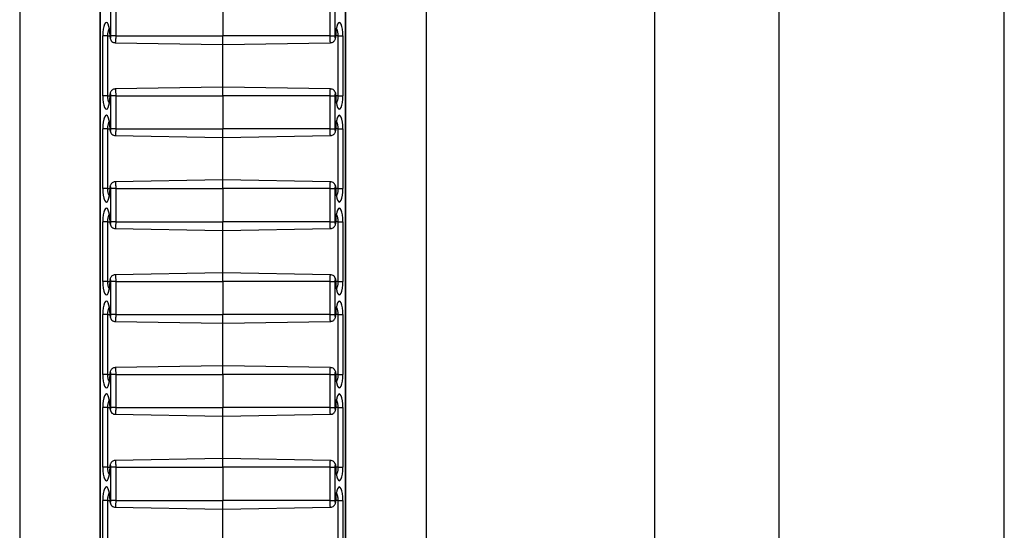
# Model space of a CAD drawing. Units: inches. Extents: x 0.5 to 8.5, y 0.5 to 10.5.
# Drawn here: x 2.5 to 2.7, y 9.1 to 9.2 of the extents above; entities that cross this region are included whole.
import ezdxf

# ---------------------------------------------------------------- set-up
doc = ezdxf.new("R2010")
doc.units = ezdxf.units.IN
doc.header["$MEASUREMENT"] = 0

msp = doc.modelspace()

# ---------------------------------------------------------------- linework, layer by layer
at = {"color": 7, "linetype": 'Continuous', "lineweight": 25}
for p, q in [((2.5256, 9.44441), (2.5256, 8.24441)), ((2.58685, 9.44441), (2.58685, 8.24441)), ((2.62133, 8.24441), (2.62133, 9.44441)), ((2.64008, 8.24441), (2.64008, 9.44441)), ((2.67401, 8.24441), (2.67401, 9.44441)), ((2.5377, 9.38899), (2.5377, 8.29983)), ((2.53772, 9.38893), (2.53772, 8.29988)), ((2.57473, 8.29988), (2.57473, 9.38893)), ((2.57475, 8.29983), (2.57475, 9.38899)), ((2.53936, 9.21291), (2.53936, 9.21791)), ((2.54007, 9.21791), (2.54007, 9.21291)), ((2.55622, 9.21791), (2.55622, 9.21291)), ((2.57238, 9.21291), (2.57238, 9.21791)), ((2.57309, 9.21791), (2.57309, 9.21291)), ((2.53812, 9.20391), (2.53812, 9.21291)), ((2.53883, 9.21291), (2.53812, 9.21291)), ((2.53883, 9.21291), (2.53883, 9.20391)), ((2.54007, 9.21291), (2.53936, 9.21291)), ((2.54, 9.21189), (2.55622, 9.21161)), ((2.54007, 9.21291), (2.55622, 9.21291)), ((2.57238, 9.21291), (2.55622, 9.21291)), ((2.55622, 9.21161), (2.55622, 9.21291)), ((2.55622, 9.21161), (2.57245, 9.21189)), ((2.57238, 9.21291), (2.57309, 9.21291)), ((2.57362, 9.21291), (2.57433, 9.21291)), ((2.57362, 9.20391), (2.57362, 9.21291)), ((2.57433, 9.21291), (2.57433, 9.20391)), ((2.55622, 9.20521), (2.55622, 9.21161)), ((2.55622, 9.20521), (2.54, 9.20492)), ((2.57245, 9.20492), (2.55622, 9.20521)), ((2.55622, 9.20391), (2.55622, 9.20521)), ((2.53883, 9.20391), (2.53812, 9.20391)), ((2.54007, 9.20391), (2.53936, 9.20391)), ((2.53936, 9.19891), (2.53936, 9.20391)), ((2.54007, 9.20391), (2.55622, 9.20391)), ((2.54007, 9.20391), (2.54007, 9.19891)), ((2.57238, 9.20391), (2.55622, 9.20391)), ((2.55622, 9.20391), (2.55622, 9.19891)), ((2.57238, 9.19891), (2.57238, 9.20391)), ((2.57238, 9.20391), (2.57309, 9.20391)), ((2.57309, 9.20391), (2.57309, 9.19891)), ((2.57362, 9.20391), (2.57433, 9.20391)), ((2.53812, 9.18991), (2.53812, 9.19891)), ((2.53883, 9.19891), (2.53812, 9.19891)), ((2.53883, 9.19891), (2.53883, 9.18991)), ((2.54007, 9.19891), (2.53936, 9.19891)), ((2.54007, 9.19891), (2.55622, 9.19891)), ((2.57238, 9.19891), (2.55622, 9.19891)), ((2.55622, 9.19761), (2.55622, 9.19891)), ((2.57238, 9.19891), (2.57309, 9.19891)), ((2.57362, 9.19891), (2.57433, 9.19891)), ((2.57362, 9.18991), (2.57362, 9.19891)), ((2.57433, 9.19891), (2.57433, 9.18991)), ((2.54, 9.19789), (2.55622, 9.19761)), ((2.55622, 9.19761), (2.57245, 9.19789)), ((2.55622, 9.19121), (2.55622, 9.19761)), ((2.55622, 9.19121), (2.54, 9.19092)), ((2.57245, 9.19092), (2.55622, 9.19121)), ((2.55622, 9.18991), (2.55622, 9.19121)), ((2.53883, 9.18991), (2.53812, 9.18991)), ((2.54007, 9.18991), (2.53936, 9.18991)), ((2.53936, 9.18491), (2.53936, 9.18991)), ((2.54007, 9.18991), (2.54007, 9.18491)), ((2.54007, 9.18991), (2.55622, 9.18991)), ((2.55622, 9.18991), (2.55622, 9.18491)), ((2.57238, 9.18991), (2.55622, 9.18991)), ((2.57238, 9.18491), (2.57238, 9.18991)), ((2.57238, 9.18991), (2.57309, 9.18991)), ((2.57309, 9.18991), (2.57309, 9.18491)), ((2.57362, 9.18991), (2.57433, 9.18991)), ((2.53812, 9.17591), (2.53812, 9.18491)), ((2.53883, 9.18491), (2.53812, 9.18491)), ((2.53883, 9.18491), (2.53883, 9.17591)), ((2.54007, 9.18491), (2.53936, 9.18491)), ((2.54, 9.18389), (2.55622, 9.18361)), ((2.54007, 9.18491), (2.55622, 9.18491)), ((2.57238, 9.18491), (2.55622, 9.18491)), ((2.55622, 9.18361), (2.55622, 9.18491)), ((2.55622, 9.18361), (2.57245, 9.18389)), ((2.57238, 9.18491), (2.57309, 9.18491)), ((2.57362, 9.18491), (2.57433, 9.18491)), ((2.57362, 9.17591), (2.57362, 9.18491)), ((2.57433, 9.18491), (2.57433, 9.17591)), ((2.55622, 9.17721), (2.55622, 9.18361)), ((2.55622, 9.17721), (2.54, 9.17692)), ((2.57245, 9.17692), (2.55622, 9.17721)), ((2.55622, 9.17591), (2.55622, 9.17721)), ((2.53883, 9.17591), (2.53812, 9.17591)), ((2.54007, 9.17591), (2.53936, 9.17591)), ((2.53936, 9.17091), (2.53936, 9.17591)), ((2.54007, 9.17591), (2.55622, 9.17591)), ((2.54007, 9.17591), (2.54007, 9.17091)), ((2.57238, 9.17591), (2.55622, 9.17591)), ((2.55622, 9.17591), (2.55622, 9.17091)), ((2.57238, 9.17091), (2.57238, 9.17591)), ((2.57238, 9.17591), (2.57309, 9.17591)), ((2.57309, 9.17591), (2.57309, 9.17091)), ((2.57362, 9.17591), (2.57433, 9.17591)), ((2.53812, 9.16191), (2.53812, 9.17091)), ((2.53883, 9.17091), (2.53812, 9.17091)), ((2.53883, 9.17091), (2.53883, 9.16191)), ((2.54007, 9.17091), (2.53936, 9.17091)), ((2.54007, 9.17091), (2.55622, 9.17091)), ((2.57238, 9.17091), (2.55622, 9.17091)), ((2.55622, 9.16961), (2.55622, 9.17091)), ((2.57238, 9.17091), (2.57309, 9.17091)), ((2.57362, 9.17091), (2.57433, 9.17091)), ((2.57362, 9.16191), (2.57362, 9.17091)), ((2.57433, 9.17091), (2.57433, 9.16191)), ((2.54, 9.16989), (2.55622, 9.16961)), ((2.55622, 9.16961), (2.57245, 9.16989)), ((2.55622, 9.16321), (2.55622, 9.16961)), ((2.55622, 9.16321), (2.54, 9.16292)), ((2.57245, 9.16292), (2.55622, 9.16321)), ((2.55622, 9.16191), (2.55622, 9.16321)), ((2.53883, 9.16191), (2.53812, 9.16191)), ((2.54007, 9.16191), (2.53936, 9.16191)), ((2.53936, 9.15691), (2.53936, 9.16191)), ((2.54007, 9.16191), (2.55622, 9.16191)), ((2.54007, 9.16191), (2.54007, 9.15691)), ((2.57238, 9.16191), (2.55622, 9.16191)), ((2.55622, 9.16191), (2.55622, 9.15691)), ((2.57238, 9.15691), (2.57238, 9.16191)), ((2.57238, 9.16191), (2.57309, 9.16191)), ((2.57309, 9.16191), (2.57309, 9.15691)), ((2.57362, 9.16191), (2.57433, 9.16191)), ((2.53812, 9.14791), (2.53812, 9.15691)), ((2.53883, 9.15691), (2.53812, 9.15691)), ((2.53883, 9.15691), (2.53883, 9.14791)), ((2.54007, 9.15691), (2.53936, 9.15691)), ((2.54, 9.15589), (2.55622, 9.15561)), ((2.54007, 9.15691), (2.55622, 9.15691)), ((2.57238, 9.15691), (2.55622, 9.15691)), ((2.55622, 9.15561), (2.55622, 9.15691)), ((2.55622, 9.15561), (2.57245, 9.15589)), ((2.55622, 9.14921), (2.55622, 9.15561)), ((2.57238, 9.15691), (2.57309, 9.15691)), ((2.57362, 9.15691), (2.57433, 9.15691)), ((2.57362, 9.14791), (2.57362, 9.15691)), ((2.57433, 9.15691), (2.57433, 9.14791)), ((2.55622, 9.14921), (2.54, 9.14892)), ((2.57245, 9.14892), (2.55622, 9.14921)), ((2.55622, 9.14791), (2.55622, 9.14921)), ((2.53883, 9.14791), (2.53812, 9.14791)), ((2.54007, 9.14791), (2.53936, 9.14791)), ((2.53936, 9.14291), (2.53936, 9.14791)), ((2.54007, 9.14791), (2.55622, 9.14791)), ((2.54007, 9.14791), (2.54007, 9.14291)), ((2.57238, 9.14791), (2.55622, 9.14791)), ((2.55622, 9.14791), (2.55622, 9.14291)), ((2.57238, 9.14291), (2.57238, 9.14791)), ((2.57238, 9.14791), (2.57309, 9.14791)), ((2.57309, 9.14791), (2.57309, 9.14291)), ((2.57362, 9.14791), (2.57433, 9.14791)), ((2.53812, 9.13391), (2.53812, 9.14291)), ((2.53883, 9.14291), (2.53812, 9.14291)), ((2.53883, 9.14291), (2.53883, 9.13391)), ((2.54007, 9.14291), (2.53936, 9.14291)), ((2.54007, 9.14291), (2.55622, 9.14291)), ((2.57238, 9.14291), (2.55622, 9.14291)), ((2.55622, 9.14161), (2.55622, 9.14291)), ((2.57238, 9.14291), (2.57309, 9.14291)), ((2.57362, 9.14291), (2.57433, 9.14291)), ((2.57362, 9.13391), (2.57362, 9.14291)), ((2.57433, 9.14291), (2.57433, 9.13391)), ((2.54, 9.14189), (2.55622, 9.14161)), ((2.55622, 9.14161), (2.57245, 9.14189)), ((2.55622, 9.13521), (2.55622, 9.14161))]:
    msp.add_line(p, q, dxfattribs=at)
at = {"color": 8, "linetype": 'Continuous', "lineweight": 25}
for p, q in [((2.53883, 9.21291), (2.53919, 9.21291)), ((2.53919, 9.21291), (2.53922, 9.21291)), ((2.57326, 9.21291), (2.57323, 9.21291)), ((2.57362, 9.21291), (2.57326, 9.21291)), ((2.53883, 9.20391), (2.53919, 9.20391)), ((2.53919, 9.20391), (2.53922, 9.20391)), ((2.57326, 9.20391), (2.57323, 9.20391)), ((2.57362, 9.20391), (2.57326, 9.20391)), ((2.53883, 9.19891), (2.53919, 9.19891)), ((2.53919, 9.19891), (2.53922, 9.19891)), ((2.57326, 9.19891), (2.57323, 9.19891)), ((2.57362, 9.19891), (2.57326, 9.19891)), ((2.53883, 9.18991), (2.53919, 9.18991)), ((2.53919, 9.18991), (2.53922, 9.18991)), ((2.57326, 9.18991), (2.57323, 9.18991)), ((2.57362, 9.18991), (2.57326, 9.18991)), ((2.53883, 9.18491), (2.53919, 9.18491)), ((2.53919, 9.18491), (2.53922, 9.18491)), ((2.57326, 9.18491), (2.57323, 9.18491)), ((2.57362, 9.18491), (2.57326, 9.18491)), ((2.53883, 9.17591), (2.53919, 9.17591)), ((2.53919, 9.17591), (2.53922, 9.17591)), ((2.57326, 9.17591), (2.57323, 9.17591)), ((2.57362, 9.17591), (2.57326, 9.17591)), ((2.53883, 9.17091), (2.53919, 9.17091)), ((2.53919, 9.17091), (2.53922, 9.17091)), ((2.57326, 9.17091), (2.57323, 9.17091)), ((2.57362, 9.17091), (2.57326, 9.17091)), ((2.53883, 9.16191), (2.53919, 9.16191)), ((2.53919, 9.16191), (2.53922, 9.16191)), ((2.57326, 9.16191), (2.57323, 9.16191)), ((2.57362, 9.16191), (2.57326, 9.16191)), ((2.53883, 9.15691), (2.53919, 9.15691)), ((2.53919, 9.15691), (2.53922, 9.15691)), ((2.57326, 9.15691), (2.57323, 9.15691)), ((2.57362, 9.15691), (2.57326, 9.15691)), ((2.53883, 9.14791), (2.53919, 9.14791)), ((2.53919, 9.14791), (2.53922, 9.14791)), ((2.57326, 9.14791), (2.57323, 9.14791)), ((2.57362, 9.14791), (2.57326, 9.14791)), ((2.53883, 9.14291), (2.53919, 9.14291)), ((2.53919, 9.14291), (2.53922, 9.14291)), ((2.57326, 9.14291), (2.57323, 9.14291)), ((2.57362, 9.14291), (2.57326, 9.14291))]:
    msp.add_line(p, q, dxfattribs=at)
at = {"color": 7, "linetype": 'Continuous', "lineweight": 25}
for centre, major_axis, start_param, end_param in [((2.53867, 9.21291), (0, 0.00204), 4.712389, 7.853982), ((2.57378, 9.21291), (0, 0.00204), 4.712389, 7.853982), ((2.53929, 9.21291), (0, 0.000267), 1.570796, 4.712389), ((2.57316, 9.21291), (0, 0.000267), 1.570796, 4.712389), ((2.53867, 9.20391), (0, 0.00204), 1.570796, 4.712389), ((2.53929, 9.20391), (0, 0.000267), 4.712389, 7.853982), ((2.57316, 9.20391), (0, 0.000267), 4.712389, 7.853982), ((2.57378, 9.20391), (0, 0.00204), 1.570796, 4.712389), ((2.53867, 9.19891), (0, 0.00204), 4.712389, 7.853982), ((2.57378, 9.19891), (0, 0.00204), 4.712389, 7.853982), ((2.53929, 9.19891), (0, 0.000267), 1.570796, 4.712389), ((2.57316, 9.19891), (0, 0.000267), 1.570796, 4.712389), ((2.53867, 9.18991), (0, 0.00204), 1.570796, 4.712389), ((2.53929, 9.18991), (0, 0.000267), 4.712389, 7.853982), ((2.57316, 9.18991), (0, 0.000267), 4.712389, 7.853982), ((2.57378, 9.18991), (0, 0.00204), 1.570796, 4.712389), ((2.53867, 9.18491), (0, 0.00204), 4.712389, 7.853982), ((2.57378, 9.18491), (0, 0.00204), 4.712389, 7.853982), ((2.53929, 9.18491), (0, 0.000267), 1.570796, 4.712389), ((2.57316, 9.18491), (0, 0.000267), 1.570796, 4.712389), ((2.53867, 9.17591), (0, 0.00204), 1.570796, 4.712389), ((2.53929, 9.17591), (0, 0.000267), 4.712389, 7.853982), ((2.57316, 9.17591), (0, 0.000267), 4.712389, 7.853982), ((2.57378, 9.17591), (0, 0.00204), 1.570796, 4.712389), ((2.53867, 9.17091), (0, 0.00204), 4.712389, 7.853982), ((2.57378, 9.17091), (0, 0.00204), 4.712389, 7.853982), ((2.53929, 9.17091), (0, 0.000267), 1.570796, 4.712389), ((2.57316, 9.17091), (0, 0.000267), 1.570796, 4.712389), ((2.53867, 9.16191), (0, 0.00204), 1.570796, 4.712389), ((2.53929, 9.16191), (0, 0.000267), 4.712389, 7.853982), ((2.57316, 9.16191), (0, 0.000267), 4.712389, 7.853982), ((2.57378, 9.16191), (0, 0.00204), 1.570796, 4.712389), ((2.53867, 9.15691), (0, 0.00204), 4.712389, 7.853982), ((2.57378, 9.15691), (0, 0.00204), 4.712389, 7.853982), ((2.53929, 9.15691), (0, 0.000267), 1.570796, 4.712389), ((2.57316, 9.15691), (0, 0.000267), 1.570796, 4.712389), ((2.53929, 9.14791), (0, 0.000267), 4.712389, 7.853982), ((2.57316, 9.14791), (0, 0.000267), 4.712389, 7.853982), ((2.53867, 9.14791), (0, 0.00204), 1.570796, 4.712389), ((2.57378, 9.14791), (0, 0.00204), 1.570796, 4.712389), ((2.53867, 9.14291), (0, 0.00204), 4.712389, 7.853982), ((2.57378, 9.14291), (0, 0.00204), 4.712389, 7.853982), ((2.53929, 9.14291), (0, 0.000267), 1.570796, 4.712389), ((2.57316, 9.14291), (0, 0.000267), 1.570796, 4.712389)]:
    msp.add_ellipse(centre, major_axis=major_axis, ratio=0.267952, start_param=start_param, end_param=end_param, dxfattribs=at)
at = {"color": 8, "linetype": 'Continuous', "lineweight": 25}
for points, knots in [([(2.53909, 9.214), (2.53909, 9.214), (2.53906, 9.21396), (2.539, 9.21386), (2.53894, 9.21368), (2.53889, 9.21349), (2.53885, 9.21327), (2.53884, 9.21308), (2.53883, 9.21296), (2.53883, 9.21291)], [0, 0, 0, 0, 0.0080799, 0.2009146, 0.3772582, 0.5596432, 0.7215682, 0.8888861, 1, 1, 1, 1]), ([(2.57362, 9.21291), (2.57362, 9.21297), (2.57361, 9.2131), (2.57359, 9.21328), (2.57356, 9.21347), (2.57352, 9.21364), (2.57347, 9.2138), (2.57341, 9.21392), (2.57337, 9.21398), (2.57336, 9.214)], [0, 0, 0, 0, 0.140278, 0.284166, 0.432957, 0.585738, 0.740944, 0.90008, 1, 1, 1, 1]), ([(2.54007, 9.21291), (2.54007, 9.21284), (2.54007, 9.21272), (2.54007, 9.21254), (2.54006, 9.21238), (2.54005, 9.21224), (2.54004, 9.21212), (2.54003, 9.21202), (2.54002, 9.21195), (2.54001, 9.2119), (2.54, 9.21189), (2.54, 9.21189), (2.54, 9.21189)], [0, 0, 0, 0, 0.117816, 0.2399569, 0.3453757, 0.4538417, 0.5594412, 0.6680888, 0.7739427, 0.8828536, 0.988928, 1, 1, 1, 1]), ([(2.57245, 9.21189), (2.57245, 9.21189), (2.57244, 9.2119), (2.57243, 9.21194), (2.57242, 9.21201), (2.57241, 9.2121), (2.5724, 9.21222), (2.57239, 9.21235), (2.57238, 9.21251), (2.57238, 9.21267), (2.57238, 9.2128), (2.57238, 9.21288), (2.57238, 9.21291)], [0, 0, 0, 0, 0.0996237, 0.2057728, 0.315004, 0.4210795, 0.5302431, 0.6361065, 0.7450546, 0.850661, 0.9593409, 1, 1, 1, 1]), ([(2.54, 9.20492), (2.54, 9.20492), (2.54001, 9.20492), (2.54002, 9.20487), (2.54003, 9.20481), (2.54004, 9.20471), (2.54005, 9.2046), (2.54006, 9.20446), (2.54007, 9.20431), (2.54007, 9.20414), (2.54007, 9.20401), (2.54007, 9.20393), (2.54007, 9.20391)], [0, 0, 0, 0, 0.099624, 0.205773, 0.315004, 0.42108, 0.530243, 0.636107, 0.745055, 0.850661, 0.959341, 1, 1, 1, 1]), ([(2.57238, 9.20391), (2.57238, 9.20397), (2.57238, 9.2041), (2.57238, 9.20427), (2.57239, 9.20444), (2.5724, 9.20457), (2.5724, 9.20469), (2.57241, 9.20479), (2.57243, 9.20487), (2.57244, 9.20491), (2.57245, 9.20493), (2.57245, 9.20492), (2.57245, 9.20492)], [0, 0, 0, 0, 0.117816, 0.239957, 0.345376, 0.453842, 0.559441, 0.668089, 0.773943, 0.882854, 0.988928, 1, 1, 1, 1]), ([(2.53883, 9.20391), (2.53883, 9.20384), (2.53884, 9.20372), (2.53885, 9.20353), (2.53888, 9.20334), (2.53893, 9.20317), (2.53898, 9.20301), (2.53904, 9.20289), (2.53907, 9.20283), (2.53909, 9.20281)], [0, 0, 0, 0, 0.140278, 0.284166, 0.432957, 0.585738, 0.740944, 0.90008, 1, 1, 1, 1]), ([(2.57336, 9.20281), (2.57336, 9.20281), (2.57339, 9.20285), (2.57344, 9.20296), (2.57351, 9.20313), (2.57356, 9.20333), (2.5736, 9.20354), (2.57361, 9.20373), (2.57362, 9.20386), (2.57362, 9.20391)], [0, 0, 0, 0, 0.00808, 0.200915, 0.377258, 0.559643, 0.721568, 0.888886, 1, 1, 1, 1]), ([(2.53909, 9.2), (2.53909, 9.2), (2.53906, 9.19996), (2.539, 9.19986), (2.53894, 9.19968), (2.53889, 9.19949), (2.53885, 9.19927), (2.53884, 9.19908), (2.53883, 9.19896), (2.53883, 9.19891)], [0, 0, 0, 0, 0.0080799, 0.2009146, 0.3772582, 0.5596432, 0.7215682, 0.8888861, 1, 1, 1, 1]), ([(2.57362, 9.19891), (2.57362, 9.19897), (2.57361, 9.1991), (2.57359, 9.19928), (2.57356, 9.19947), (2.57352, 9.19964), (2.57347, 9.1998), (2.57341, 9.19992), (2.57337, 9.19998), (2.57336, 9.2)], [0, 0, 0, 0, 0.140278, 0.284166, 0.432957, 0.585738, 0.740944, 0.90008, 1, 1, 1, 1]), ([(2.54007, 9.19891), (2.54007, 9.19884), (2.54007, 9.19872), (2.54007, 9.19854), (2.54006, 9.19838), (2.54005, 9.19824), (2.54004, 9.19812), (2.54003, 9.19802), (2.54002, 9.19795), (2.54001, 9.1979), (2.54, 9.19789), (2.54, 9.19789), (2.54, 9.19789)], [0, 0, 0, 0, 0.117816, 0.2399569, 0.3453757, 0.4538417, 0.5594412, 0.6680888, 0.7739427, 0.8828536, 0.988928, 1, 1, 1, 1]), ([(2.57245, 9.19789), (2.57245, 9.19789), (2.57244, 9.1979), (2.57243, 9.19794), (2.57242, 9.19801), (2.57241, 9.1981), (2.5724, 9.19822), (2.57239, 9.19835), (2.57238, 9.19851), (2.57238, 9.19867), (2.57238, 9.1988), (2.57238, 9.19888), (2.57238, 9.19891)], [0, 0, 0, 0, 0.0996237, 0.2057728, 0.315004, 0.4210795, 0.5302431, 0.6361065, 0.7450546, 0.850661, 0.9593409, 1, 1, 1, 1]), ([(2.53883, 9.18991), (2.53883, 9.18984), (2.53884, 9.18972), (2.53885, 9.18953), (2.53888, 9.18934), (2.53893, 9.18917), (2.53898, 9.18901), (2.53904, 9.18889), (2.53907, 9.18883), (2.53909, 9.18881)], [0, 0, 0, 0, 0.140278, 0.284166, 0.432957, 0.585738, 0.740944, 0.90008, 1, 1, 1, 1]), ([(2.54, 9.19092), (2.54, 9.19092), (2.54001, 9.19092), (2.54002, 9.19087), (2.54003, 9.19081), (2.54004, 9.19071), (2.54005, 9.1906), (2.54006, 9.19046), (2.54007, 9.19031), (2.54007, 9.19014), (2.54007, 9.19001), (2.54007, 9.18993), (2.54007, 9.18991)], [0, 0, 0, 0, 0.099624, 0.205773, 0.315004, 0.42108, 0.530243, 0.636107, 0.745055, 0.850661, 0.959341, 1, 1, 1, 1]), ([(2.57238, 9.18991), (2.57238, 9.18997), (2.57238, 9.1901), (2.57238, 9.19027), (2.57239, 9.19044), (2.5724, 9.19057), (2.5724, 9.19069), (2.57241, 9.19079), (2.57243, 9.19087), (2.57244, 9.19091), (2.57245, 9.19093), (2.57245, 9.19092), (2.57245, 9.19092)], [0, 0, 0, 0, 0.117816, 0.239957, 0.345376, 0.453842, 0.559441, 0.668089, 0.773943, 0.882854, 0.988928, 1, 1, 1, 1]), ([(2.57336, 9.18881), (2.57336, 9.18881), (2.57339, 9.18885), (2.57344, 9.18896), (2.57351, 9.18913), (2.57356, 9.18933), (2.5736, 9.18954), (2.57361, 9.18973), (2.57362, 9.18986), (2.57362, 9.18991)], [0, 0, 0, 0, 0.00808, 0.200915, 0.377258, 0.559643, 0.721568, 0.888886, 1, 1, 1, 1]), ([(2.53909, 9.186), (2.53909, 9.186), (2.53906, 9.18596), (2.539, 9.18586), (2.53894, 9.18568), (2.53889, 9.18549), (2.53885, 9.18527), (2.53884, 9.18508), (2.53883, 9.18496), (2.53883, 9.18491)], [0, 0, 0, 0, 0.0080799, 0.2009146, 0.3772582, 0.5596432, 0.7215682, 0.8888861, 1, 1, 1, 1]), ([(2.57362, 9.18491), (2.57362, 9.18497), (2.57361, 9.1851), (2.57359, 9.18528), (2.57356, 9.18547), (2.57352, 9.18564), (2.57347, 9.1858), (2.57341, 9.18592), (2.57337, 9.18598), (2.57336, 9.186)], [0, 0, 0, 0, 0.140278, 0.284166, 0.432957, 0.585738, 0.740944, 0.90008, 1, 1, 1, 1]), ([(2.54007, 9.18491), (2.54007, 9.18484), (2.54007, 9.18472), (2.54007, 9.18454), (2.54006, 9.18438), (2.54005, 9.18424), (2.54004, 9.18412), (2.54003, 9.18402), (2.54002, 9.18395), (2.54001, 9.1839), (2.54, 9.18389), (2.54, 9.18389), (2.54, 9.18389)], [0, 0, 0, 0, 0.117816, 0.2399569, 0.3453757, 0.4538417, 0.5594412, 0.6680888, 0.7739427, 0.8828536, 0.988928, 1, 1, 1, 1]), ([(2.57245, 9.18389), (2.57245, 9.18389), (2.57244, 9.1839), (2.57243, 9.18394), (2.57242, 9.18401), (2.57241, 9.1841), (2.5724, 9.18422), (2.57239, 9.18435), (2.57238, 9.18451), (2.57238, 9.18467), (2.57238, 9.1848), (2.57238, 9.18488), (2.57238, 9.18491)], [0, 0, 0, 0, 0.0996237, 0.2057728, 0.315004, 0.4210795, 0.5302431, 0.6361065, 0.7450546, 0.850661, 0.9593409, 1, 1, 1, 1]), ([(2.54, 9.17692), (2.54, 9.17692), (2.54001, 9.17692), (2.54002, 9.17687), (2.54003, 9.17681), (2.54004, 9.17671), (2.54005, 9.1766), (2.54006, 9.17646), (2.54007, 9.17631), (2.54007, 9.17614), (2.54007, 9.17601), (2.54007, 9.17593), (2.54007, 9.17591)], [0, 0, 0, 0, 0.099624, 0.205773, 0.315004, 0.42108, 0.530243, 0.636107, 0.745055, 0.850661, 0.959341, 1, 1, 1, 1]), ([(2.57238, 9.17591), (2.57238, 9.17597), (2.57238, 9.1761), (2.57238, 9.17627), (2.57239, 9.17644), (2.5724, 9.17657), (2.5724, 9.17669), (2.57241, 9.17679), (2.57243, 9.17687), (2.57244, 9.17691), (2.57245, 9.17693), (2.57245, 9.17692), (2.57245, 9.17692)], [0, 0, 0, 0, 0.117816, 0.239957, 0.345376, 0.453842, 0.559441, 0.668089, 0.773943, 0.882854, 0.988928, 1, 1, 1, 1]), ([(2.53883, 9.17591), (2.53883, 9.17584), (2.53884, 9.17572), (2.53885, 9.17553), (2.53888, 9.17534), (2.53893, 9.17517), (2.53898, 9.17501), (2.53904, 9.17489), (2.53907, 9.17483), (2.53909, 9.17481)], [0, 0, 0, 0, 0.140278, 0.284166, 0.432957, 0.585738, 0.740944, 0.90008, 1, 1, 1, 1]), ([(2.57336, 9.17481), (2.57336, 9.17481), (2.57339, 9.17485), (2.57344, 9.17496), (2.57351, 9.17513), (2.57356, 9.17533), (2.5736, 9.17554), (2.57361, 9.17573), (2.57362, 9.17586), (2.57362, 9.17591)], [0, 0, 0, 0, 0.00808, 0.200915, 0.377258, 0.559643, 0.721568, 0.888886, 1, 1, 1, 1]), ([(2.53909, 9.172), (2.53909, 9.172), (2.53906, 9.17196), (2.539, 9.17186), (2.53894, 9.17168), (2.53889, 9.17149), (2.53885, 9.17127), (2.53884, 9.17108), (2.53883, 9.17096), (2.53883, 9.17091)], [0, 0, 0, 0, 0.00808, 0.200915, 0.377258, 0.559643, 0.721568, 0.888886, 1, 1, 1, 1]), ([(2.57362, 9.17091), (2.57362, 9.17097), (2.57361, 9.1711), (2.57359, 9.17128), (2.57356, 9.17147), (2.57352, 9.17164), (2.57347, 9.1718), (2.57341, 9.17192), (2.57337, 9.17198), (2.57336, 9.172)], [0, 0, 0, 0, 0.140278, 0.284166, 0.432957, 0.585738, 0.740944, 0.90008, 1, 1, 1, 1]), ([(2.54007, 9.17091), (2.54007, 9.17084), (2.54007, 9.17072), (2.54007, 9.17054), (2.54006, 9.17038), (2.54005, 9.17024), (2.54004, 9.17012), (2.54003, 9.17002), (2.54002, 9.16995), (2.54001, 9.1699), (2.54, 9.16989), (2.54, 9.16989), (2.54, 9.16989)], [0, 0, 0, 0, 0.117816, 0.239957, 0.345376, 0.453842, 0.559441, 0.668089, 0.773943, 0.882854, 0.988928, 1, 1, 1, 1]), ([(2.57245, 9.16989), (2.57245, 9.16989), (2.57244, 9.1699), (2.57243, 9.16994), (2.57242, 9.17001), (2.57241, 9.1701), (2.5724, 9.17022), (2.57239, 9.17035), (2.57238, 9.17051), (2.57238, 9.17067), (2.57238, 9.1708), (2.57238, 9.17088), (2.57238, 9.17091)], [0, 0, 0, 0, 0.099624, 0.205773, 0.315004, 0.42108, 0.530243, 0.636107, 0.745055, 0.850661, 0.959341, 1, 1, 1, 1]), ([(2.54, 9.16292), (2.54, 9.16292), (2.54001, 9.16292), (2.54002, 9.16287), (2.54003, 9.16281), (2.54004, 9.16271), (2.54005, 9.1626), (2.54006, 9.16246), (2.54007, 9.16231), (2.54007, 9.16214), (2.54007, 9.16201), (2.54007, 9.16193), (2.54007, 9.16191)], [0, 0, 0, 0, 0.099624, 0.205773, 0.315004, 0.42108, 0.530243, 0.636107, 0.745055, 0.850661, 0.959341, 1, 1, 1, 1]), ([(2.57238, 9.16191), (2.57238, 9.16197), (2.57238, 9.1621), (2.57238, 9.16227), (2.57239, 9.16244), (2.5724, 9.16257), (2.5724, 9.16269), (2.57241, 9.16279), (2.57243, 9.16287), (2.57244, 9.16291), (2.57245, 9.16293), (2.57245, 9.16292), (2.57245, 9.16292)], [0, 0, 0, 0, 0.117816, 0.2399569, 0.3453757, 0.4538417, 0.5594412, 0.6680888, 0.7739427, 0.8828536, 0.988928, 1, 1, 1, 1]), ([(2.53883, 9.16191), (2.53883, 9.16184), (2.53884, 9.16172), (2.53885, 9.16153), (2.53888, 9.16134), (2.53893, 9.16117), (2.53898, 9.16101), (2.53904, 9.16089), (2.53907, 9.16083), (2.53909, 9.16081)], [0, 0, 0, 0, 0.140278, 0.284166, 0.432957, 0.585738, 0.740944, 0.90008, 1, 1, 1, 1]), ([(2.57336, 9.16081), (2.57336, 9.16081), (2.57339, 9.16085), (2.57344, 9.16096), (2.57351, 9.16113), (2.57356, 9.16133), (2.5736, 9.16154), (2.57361, 9.16173), (2.57362, 9.16186), (2.57362, 9.16191)], [0, 0, 0, 0, 0.00808, 0.200915, 0.377258, 0.559643, 0.721568, 0.888886, 1, 1, 1, 1]), ([(2.53909, 9.158), (2.53909, 9.158), (2.53906, 9.15796), (2.539, 9.15786), (2.53894, 9.15768), (2.53889, 9.15749), (2.53885, 9.15727), (2.53884, 9.15708), (2.53883, 9.15696), (2.53883, 9.15691)], [0, 0, 0, 0, 0.00808, 0.200915, 0.377258, 0.559643, 0.721568, 0.888886, 1, 1, 1, 1]), ([(2.57362, 9.15691), (2.57362, 9.15697), (2.57361, 9.1571), (2.57359, 9.15728), (2.57356, 9.15747), (2.57352, 9.15764), (2.57347, 9.1578), (2.57341, 9.15792), (2.57337, 9.15798), (2.57336, 9.158)], [0, 0, 0, 0, 0.140278, 0.284166, 0.432957, 0.585738, 0.740944, 0.90008, 1, 1, 1, 1]), ([(2.54007, 9.15691), (2.54007, 9.15684), (2.54007, 9.15672), (2.54007, 9.15654), (2.54006, 9.15638), (2.54005, 9.15624), (2.54004, 9.15612), (2.54003, 9.15602), (2.54002, 9.15595), (2.54001, 9.1559), (2.54, 9.15589), (2.54, 9.15589), (2.54, 9.15589)], [0, 0, 0, 0, 0.117816, 0.239957, 0.345376, 0.453842, 0.559441, 0.668089, 0.773943, 0.882854, 0.988928, 1, 1, 1, 1]), ([(2.57245, 9.15589), (2.57245, 9.15589), (2.57244, 9.1559), (2.57243, 9.15594), (2.57242, 9.15601), (2.57241, 9.1561), (2.5724, 9.15622), (2.57239, 9.15635), (2.57238, 9.15651), (2.57238, 9.15667), (2.57238, 9.1568), (2.57238, 9.15688), (2.57238, 9.15691)], [0, 0, 0, 0, 0.099624, 0.205773, 0.315004, 0.42108, 0.530243, 0.636107, 0.745055, 0.850661, 0.959341, 1, 1, 1, 1]), ([(2.54, 9.14892), (2.54, 9.14892), (2.54001, 9.14892), (2.54002, 9.14887), (2.54003, 9.14881), (2.54004, 9.14871), (2.54005, 9.1486), (2.54006, 9.14846), (2.54007, 9.14831), (2.54007, 9.14814), (2.54007, 9.14801), (2.54007, 9.14793), (2.54007, 9.14791)], [0, 0, 0, 0, 0.099624, 0.205773, 0.315004, 0.42108, 0.530243, 0.636107, 0.745055, 0.850661, 0.959341, 1, 1, 1, 1]), ([(2.57238, 9.14791), (2.57238, 9.14797), (2.57238, 9.1481), (2.57238, 9.14827), (2.57239, 9.14844), (2.5724, 9.14857), (2.5724, 9.14869), (2.57241, 9.14879), (2.57243, 9.14887), (2.57244, 9.14891), (2.57245, 9.14893), (2.57245, 9.14892), (2.57245, 9.14892)], [0, 0, 0, 0, 0.117816, 0.239957, 0.345376, 0.453842, 0.559441, 0.668089, 0.773943, 0.882854, 0.988928, 1, 1, 1, 1]), ([(2.53883, 9.14791), (2.53883, 9.14784), (2.53884, 9.14772), (2.53885, 9.14753), (2.53888, 9.14734), (2.53893, 9.14717), (2.53898, 9.14701), (2.53904, 9.14689), (2.53907, 9.14683), (2.53909, 9.14681)], [0, 0, 0, 0, 0.140278, 0.284166, 0.432957, 0.585738, 0.740944, 0.90008, 1, 1, 1, 1]), ([(2.57336, 9.14681), (2.57336, 9.14681), (2.57339, 9.14685), (2.57344, 9.14696), (2.57351, 9.14713), (2.57356, 9.14733), (2.5736, 9.14754), (2.57361, 9.14773), (2.57362, 9.14786), (2.57362, 9.14791)], [0, 0, 0, 0, 0.00808, 0.200915, 0.377258, 0.559643, 0.721568, 0.888886, 1, 1, 1, 1]), ([(2.53909, 9.144), (2.53909, 9.144), (2.53906, 9.14396), (2.539, 9.14386), (2.53894, 9.14368), (2.53889, 9.14349), (2.53885, 9.14327), (2.53884, 9.14308), (2.53883, 9.14296), (2.53883, 9.14291)], [0, 0, 0, 0, 0.00808, 0.200915, 0.377258, 0.559643, 0.721568, 0.888886, 1, 1, 1, 1]), ([(2.57362, 9.14291), (2.57362, 9.14297), (2.57361, 9.1431), (2.57359, 9.14328), (2.57356, 9.14347), (2.57352, 9.14364), (2.57347, 9.1438), (2.57341, 9.14392), (2.57337, 9.14398), (2.57336, 9.144)], [0, 0, 0, 0, 0.140278, 0.284166, 0.432957, 0.585738, 0.740944, 0.90008, 1, 1, 1, 1]), ([(2.54007, 9.14291), (2.54007, 9.14284), (2.54007, 9.14272), (2.54007, 9.14254), (2.54006, 9.14238), (2.54005, 9.14224), (2.54004, 9.14212), (2.54003, 9.14202), (2.54002, 9.14195), (2.54001, 9.1419), (2.54, 9.14189), (2.54, 9.14189), (2.54, 9.14189)], [0, 0, 0, 0, 0.117816, 0.239957, 0.345376, 0.453842, 0.559441, 0.668089, 0.773943, 0.882854, 0.988928, 1, 1, 1, 1]), ([(2.57245, 9.14189), (2.57245, 9.14189), (2.57244, 9.1419), (2.57243, 9.14194), (2.57242, 9.14201), (2.57241, 9.1421), (2.5724, 9.14222), (2.57239, 9.14235), (2.57238, 9.14251), (2.57238, 9.14267), (2.57238, 9.1428), (2.57238, 9.14288), (2.57238, 9.14291)], [0, 0, 0, 0, 0.099624, 0.205773, 0.315004, 0.42108, 0.530243, 0.636107, 0.745055, 0.850661, 0.959341, 1, 1, 1, 1])]:
    msp.add_open_spline(points, degree=3, knots=knots, dxfattribs=at)
at = {"color": 7, "linetype": 'Continuous', "lineweight": 25}
for points, knots in [([(2.53898, 9.21438), (2.53898, 9.21438), (2.53898, 9.21438), (2.53902, 9.21429), (2.53907, 9.21411), (2.53913, 9.21383), (2.53917, 9.21347), (2.53919, 9.21314), (2.53919, 9.21295), (2.53919, 9.21291)], [0, 0, 0, 0, 0.06854, 0.206041, 0.364488, 0.542762, 0.734197, 0.932496, 1, 1, 1, 1]), ([(2.57326, 9.21291), (2.57326, 9.21298), (2.57326, 9.2132), (2.57329, 9.21355), (2.57334, 9.21392), (2.5734, 9.2142), (2.57345, 9.21435), (2.57349, 9.2144), (2.57348, 9.21439), (2.57348, 9.21439)], [0, 0, 0, 0, 0.105169, 0.306858, 0.507609, 0.703739, 0.862034, 0.999794, 1, 1, 1, 1]), ([(2.53919, 9.21291), (2.53919, 9.21286), (2.5392, 9.21269), (2.53925, 9.21245), (2.53939, 9.21218), (2.53961, 9.21199), (2.53983, 9.21189), (2.53996, 9.2119), (2.54, 9.2119)], [0, 0, 0, 0, 0.102194, 0.330195, 0.535259, 0.732132, 0.918563, 1, 1, 1, 1]), ([(2.57245, 9.2119), (2.57249, 9.2119), (2.57263, 9.21189), (2.57282, 9.21198), (2.573, 9.21212), (2.57312, 9.21228), (2.5732, 9.21246), (2.57325, 9.21267), (2.57325, 9.21282), (2.57326, 9.21291)], [0, 0, 0, 0, 0.090108, 0.266081, 0.413978, 0.548379, 0.681825, 0.834855, 1, 1, 1, 1]), ([(2.54, 9.20491), (2.53995, 9.20491), (2.53982, 9.20492), (2.53963, 9.20483), (2.53945, 9.2047), (2.53933, 9.20453), (2.53925, 9.20435), (2.5392, 9.20414), (2.53919, 9.20399), (2.53919, 9.20391)], [0, 0, 0, 0, 0.090108, 0.266081, 0.413978, 0.548379, 0.681825, 0.834855, 1, 1, 1, 1]), ([(2.57326, 9.20391), (2.57326, 9.20396), (2.57325, 9.20412), (2.5732, 9.20437), (2.57306, 9.20464), (2.57284, 9.20483), (2.57262, 9.20492), (2.57249, 9.20491), (2.57245, 9.20491)], [0, 0, 0, 0, 0.102194, 0.330195, 0.535259, 0.732132, 0.918563, 1, 1, 1, 1]), ([(2.53919, 9.20391), (2.53919, 9.20383), (2.53919, 9.20361), (2.53916, 9.20326), (2.53911, 9.20289), (2.53905, 9.20261), (2.539, 9.20247), (2.53896, 9.20241), (2.53897, 9.20243), (2.53897, 9.20243)], [0, 0, 0, 0, 0.105169, 0.306858, 0.507609, 0.703739, 0.862034, 0.999794, 1, 1, 1, 1]), ([(2.57347, 9.20243), (2.57347, 9.20243), (2.57347, 9.20243), (2.57343, 9.20252), (2.57338, 9.2027), (2.57332, 9.20298), (2.57328, 9.20334), (2.57326, 9.20367), (2.57326, 9.20386), (2.57326, 9.20391)], [0, 0, 0, 0, 0.06854, 0.206041, 0.364488, 0.542762, 0.734197, 0.932496, 1, 1, 1, 1]), ([(2.53898, 9.20038), (2.53898, 9.20038), (2.53898, 9.20038), (2.53902, 9.20029), (2.53907, 9.20011), (2.53913, 9.19983), (2.53917, 9.19947), (2.53919, 9.19914), (2.53919, 9.19895), (2.53919, 9.19891)], [0, 0, 0, 0, 0.06854, 0.206041, 0.364488, 0.542762, 0.734197, 0.932496, 1, 1, 1, 1]), ([(2.57326, 9.19891), (2.57326, 9.19898), (2.57326, 9.1992), (2.57329, 9.19955), (2.57334, 9.19992), (2.5734, 9.2002), (2.57345, 9.20035), (2.57349, 9.2004), (2.57348, 9.20039), (2.57348, 9.20039)], [0, 0, 0, 0, 0.105169, 0.306858, 0.507609, 0.703739, 0.862034, 0.999794, 1, 1, 1, 1]), ([(2.53919, 9.19891), (2.53919, 9.19886), (2.5392, 9.19869), (2.53925, 9.19845), (2.53939, 9.19818), (2.53961, 9.19799), (2.53983, 9.19789), (2.53996, 9.1979), (2.54, 9.1979)], [0, 0, 0, 0, 0.102194, 0.330195, 0.535259, 0.732132, 0.918563, 1, 1, 1, 1]), ([(2.57245, 9.1979), (2.57249, 9.1979), (2.57263, 9.19789), (2.57282, 9.19798), (2.573, 9.19812), (2.57312, 9.19828), (2.5732, 9.19846), (2.57325, 9.19867), (2.57325, 9.19882), (2.57326, 9.19891)], [0, 0, 0, 0, 0.090108, 0.266081, 0.413978, 0.548379, 0.681825, 0.834855, 1, 1, 1, 1]), ([(2.53919, 9.18991), (2.53919, 9.18983), (2.53919, 9.18961), (2.53916, 9.18926), (2.53911, 9.18889), (2.53905, 9.18861), (2.539, 9.18847), (2.53896, 9.18841), (2.53897, 9.18843), (2.53897, 9.18843)], [0, 0, 0, 0, 0.105169, 0.306858, 0.507609, 0.703739, 0.862034, 0.999794, 1, 1, 1, 1]), ([(2.54, 9.19091), (2.53995, 9.19091), (2.53982, 9.19092), (2.53963, 9.19083), (2.53945, 9.1907), (2.53933, 9.19053), (2.53925, 9.19035), (2.5392, 9.19014), (2.53919, 9.18999), (2.53919, 9.18991)], [0, 0, 0, 0, 0.090108, 0.266081, 0.413978, 0.548379, 0.681825, 0.834855, 1, 1, 1, 1]), ([(2.57326, 9.18991), (2.57326, 9.18996), (2.57325, 9.19012), (2.5732, 9.19037), (2.57306, 9.19064), (2.57284, 9.19083), (2.57262, 9.19092), (2.57249, 9.19091), (2.57245, 9.19091)], [0, 0, 0, 0, 0.102194, 0.330195, 0.535259, 0.732132, 0.918563, 1, 1, 1, 1]), ([(2.57347, 9.18843), (2.57347, 9.18843), (2.57347, 9.18843), (2.57343, 9.18852), (2.57338, 9.1887), (2.57332, 9.18898), (2.57328, 9.18934), (2.57326, 9.18967), (2.57326, 9.18986), (2.57326, 9.18991)], [0, 0, 0, 0, 0.06854, 0.206041, 0.364488, 0.542762, 0.734197, 0.932496, 1, 1, 1, 1]), ([(2.53898, 9.18638), (2.53898, 9.18638), (2.53898, 9.18638), (2.53902, 9.18629), (2.53907, 9.18611), (2.53913, 9.18583), (2.53917, 9.18547), (2.53919, 9.18514), (2.53919, 9.18495), (2.53919, 9.18491)], [0, 0, 0, 0, 0.06854, 0.206041, 0.364488, 0.542762, 0.734197, 0.932496, 1, 1, 1, 1]), ([(2.57326, 9.18491), (2.57326, 9.18498), (2.57326, 9.1852), (2.57329, 9.18555), (2.57334, 9.18592), (2.5734, 9.1862), (2.57345, 9.18635), (2.57349, 9.1864), (2.57348, 9.18639), (2.57348, 9.18639)], [0, 0, 0, 0, 0.105169, 0.306858, 0.507609, 0.703739, 0.862034, 0.999794, 1, 1, 1, 1]), ([(2.53919, 9.18491), (2.53919, 9.18486), (2.5392, 9.18469), (2.53925, 9.18445), (2.53939, 9.18418), (2.53961, 9.18399), (2.53983, 9.18389), (2.53996, 9.1839), (2.54, 9.1839)], [0, 0, 0, 0, 0.102194, 0.330195, 0.535259, 0.732132, 0.918563, 1, 1, 1, 1]), ([(2.57245, 9.1839), (2.57249, 9.1839), (2.57263, 9.18389), (2.57282, 9.18398), (2.573, 9.18412), (2.57312, 9.18428), (2.5732, 9.18446), (2.57325, 9.18467), (2.57325, 9.18482), (2.57326, 9.18491)], [0, 0, 0, 0, 0.090108, 0.266081, 0.413978, 0.548379, 0.681825, 0.834855, 1, 1, 1, 1]), ([(2.54, 9.17691), (2.53995, 9.17691), (2.53982, 9.17692), (2.53963, 9.17683), (2.53945, 9.1767), (2.53933, 9.17653), (2.53925, 9.17635), (2.5392, 9.17614), (2.53919, 9.17599), (2.53919, 9.17591)], [0, 0, 0, 0, 0.090108, 0.266081, 0.413978, 0.548379, 0.681825, 0.834855, 1, 1, 1, 1]), ([(2.57326, 9.17591), (2.57326, 9.17596), (2.57325, 9.17612), (2.5732, 9.17637), (2.57306, 9.17664), (2.57284, 9.17683), (2.57262, 9.17692), (2.57249, 9.17691), (2.57245, 9.17691)], [0, 0, 0, 0, 0.102194, 0.330195, 0.535259, 0.732132, 0.918563, 1, 1, 1, 1]), ([(2.53919, 9.17591), (2.53919, 9.17583), (2.53919, 9.17561), (2.53916, 9.17526), (2.53911, 9.17489), (2.53905, 9.17461), (2.539, 9.17447), (2.53896, 9.17441), (2.53897, 9.17443), (2.53897, 9.17443)], [0, 0, 0, 0, 0.105169, 0.306858, 0.507609, 0.703739, 0.862034, 0.999794, 1, 1, 1, 1]), ([(2.57347, 9.17443), (2.57347, 9.17443), (2.57347, 9.17443), (2.57343, 9.17452), (2.57338, 9.1747), (2.57332, 9.17498), (2.57328, 9.17534), (2.57326, 9.17567), (2.57326, 9.17586), (2.57326, 9.17591)], [0, 0, 0, 0, 0.06854, 0.206041, 0.364488, 0.542762, 0.734197, 0.932496, 1, 1, 1, 1]), ([(2.53898, 9.17238), (2.53898, 9.17238), (2.53898, 9.17238), (2.53902, 9.17229), (2.53907, 9.17211), (2.53913, 9.17183), (2.53917, 9.17147), (2.53919, 9.17114), (2.53919, 9.17095), (2.53919, 9.17091)], [0, 0, 0, 0, 0.06854, 0.206041, 0.364488, 0.542762, 0.734197, 0.932496, 1, 1, 1, 1]), ([(2.57326, 9.17091), (2.57326, 9.17098), (2.57326, 9.1712), (2.57329, 9.17155), (2.57334, 9.17192), (2.5734, 9.1722), (2.57345, 9.17235), (2.57349, 9.1724), (2.57348, 9.17239), (2.57348, 9.17239)], [0, 0, 0, 0, 0.105169, 0.306858, 0.507609, 0.703739, 0.862034, 0.999794, 1, 1, 1, 1]), ([(2.53919, 9.17091), (2.53919, 9.17086), (2.5392, 9.17069), (2.53925, 9.17045), (2.53939, 9.17018), (2.53961, 9.16999), (2.53983, 9.16989), (2.53996, 9.1699), (2.54, 9.1699)], [0, 0, 0, 0, 0.102194, 0.330195, 0.535259, 0.732132, 0.918563, 1, 1, 1, 1]), ([(2.57245, 9.1699), (2.57249, 9.1699), (2.57263, 9.16989), (2.57282, 9.16998), (2.573, 9.17012), (2.57312, 9.17028), (2.5732, 9.17046), (2.57325, 9.17067), (2.57325, 9.17082), (2.57326, 9.17091)], [0, 0, 0, 0, 0.0901078, 0.2660807, 0.4139781, 0.5483792, 0.6818253, 0.8348549, 1, 1, 1, 1]), ([(2.54, 9.16291), (2.53995, 9.16291), (2.53982, 9.16292), (2.53963, 9.16283), (2.53945, 9.1627), (2.53933, 9.16253), (2.53925, 9.16235), (2.5392, 9.16214), (2.53919, 9.16199), (2.53919, 9.16191)], [0, 0, 0, 0, 0.090108, 0.266081, 0.413978, 0.548379, 0.681825, 0.834855, 1, 1, 1, 1]), ([(2.57326, 9.16191), (2.57326, 9.16196), (2.57325, 9.16212), (2.5732, 9.16237), (2.57306, 9.16264), (2.57284, 9.16283), (2.57262, 9.16292), (2.57249, 9.16291), (2.57245, 9.16291)], [0, 0, 0, 0, 0.102194, 0.330195, 0.535259, 0.732132, 0.918563, 1, 1, 1, 1]), ([(2.53919, 9.16191), (2.53919, 9.16183), (2.53919, 9.16161), (2.53916, 9.16126), (2.53911, 9.16089), (2.53905, 9.16061), (2.539, 9.16047), (2.53896, 9.16041), (2.53897, 9.16043), (2.53897, 9.16043)], [0, 0, 0, 0, 0.105169, 0.306858, 0.507609, 0.703739, 0.862034, 0.999794, 1, 1, 1, 1]), ([(2.57347, 9.16043), (2.57347, 9.16043), (2.57347, 9.16043), (2.57343, 9.16052), (2.57338, 9.1607), (2.57332, 9.16098), (2.57328, 9.16134), (2.57326, 9.16167), (2.57326, 9.16186), (2.57326, 9.16191)], [0, 0, 0, 0, 0.06854, 0.206041, 0.364488, 0.542762, 0.734197, 0.932496, 1, 1, 1, 1]), ([(2.53898, 9.15838), (2.53898, 9.15838), (2.53898, 9.15838), (2.53902, 9.15829), (2.53907, 9.15811), (2.53913, 9.15783), (2.53917, 9.15747), (2.53919, 9.15714), (2.53919, 9.15695), (2.53919, 9.15691)], [0, 0, 0, 0, 0.06854, 0.206041, 0.364488, 0.542762, 0.734197, 0.932496, 1, 1, 1, 1]), ([(2.57326, 9.15691), (2.57326, 9.15698), (2.57326, 9.1572), (2.57329, 9.15755), (2.57334, 9.15792), (2.5734, 9.1582), (2.57345, 9.15835), (2.57349, 9.1584), (2.57348, 9.15839), (2.57348, 9.15839)], [0, 0, 0, 0, 0.105169, 0.306858, 0.507609, 0.703739, 0.862034, 0.999794, 1, 1, 1, 1]), ([(2.53919, 9.15691), (2.53919, 9.15686), (2.5392, 9.15669), (2.53925, 9.15645), (2.53939, 9.15618), (2.53961, 9.15599), (2.53983, 9.15589), (2.53996, 9.1559), (2.54, 9.1559)], [0, 0, 0, 0, 0.102194, 0.330195, 0.535259, 0.732132, 0.918563, 1, 1, 1, 1]), ([(2.57245, 9.1559), (2.57249, 9.1559), (2.57263, 9.15589), (2.57282, 9.15598), (2.573, 9.15612), (2.57312, 9.15628), (2.5732, 9.15646), (2.57325, 9.15667), (2.57325, 9.15682), (2.57326, 9.15691)], [0, 0, 0, 0, 0.090108, 0.266081, 0.413978, 0.548379, 0.681825, 0.834855, 1, 1, 1, 1]), ([(2.54, 9.14891), (2.53995, 9.14891), (2.53982, 9.14892), (2.53963, 9.14883), (2.53945, 9.1487), (2.53933, 9.14853), (2.53925, 9.14835), (2.5392, 9.14814), (2.53919, 9.14799), (2.53919, 9.14791)], [0, 0, 0, 0, 0.090108, 0.266081, 0.413978, 0.548379, 0.681825, 0.834855, 1, 1, 1, 1]), ([(2.57326, 9.14791), (2.57326, 9.14796), (2.57325, 9.14812), (2.5732, 9.14837), (2.57306, 9.14864), (2.57284, 9.14883), (2.57262, 9.14892), (2.57249, 9.14891), (2.57245, 9.14891)], [0, 0, 0, 0, 0.102194, 0.330195, 0.5352593, 0.7321316, 0.9185631, 1, 1, 1, 1]), ([(2.53919, 9.14791), (2.53919, 9.14783), (2.53919, 9.14761), (2.53916, 9.14726), (2.53911, 9.14689), (2.53905, 9.14661), (2.539, 9.14647), (2.53896, 9.14641), (2.53897, 9.14643), (2.53897, 9.14643)], [0, 0, 0, 0, 0.105169, 0.306858, 0.507609, 0.703739, 0.862034, 0.999794, 1, 1, 1, 1]), ([(2.57347, 9.14643), (2.57347, 9.14643), (2.57347, 9.14643), (2.57343, 9.14652), (2.57338, 9.1467), (2.57332, 9.14698), (2.57328, 9.14734), (2.57326, 9.14767), (2.57326, 9.14786), (2.57326, 9.14791)], [0, 0, 0, 0, 0.06854, 0.206041, 0.364488, 0.542762, 0.734197, 0.932496, 1, 1, 1, 1]), ([(2.53898, 9.14438), (2.53898, 9.14438), (2.53898, 9.14438), (2.53902, 9.14429), (2.53907, 9.14411), (2.53913, 9.14383), (2.53917, 9.14347), (2.53919, 9.14314), (2.53919, 9.14295), (2.53919, 9.14291)], [0, 0, 0, 0, 0.06854, 0.206041, 0.364488, 0.542762, 0.734197, 0.932496, 1, 1, 1, 1]), ([(2.57326, 9.14291), (2.57326, 9.14298), (2.57326, 9.1432), (2.57329, 9.14355), (2.57334, 9.14392), (2.5734, 9.1442), (2.57345, 9.14435), (2.57349, 9.1444), (2.57348, 9.14439), (2.57348, 9.14439)], [0, 0, 0, 0, 0.105169, 0.306858, 0.507609, 0.703739, 0.862034, 0.999794, 1, 1, 1, 1]), ([(2.53919, 9.14291), (2.53919, 9.14286), (2.5392, 9.14269), (2.53925, 9.14245), (2.53939, 9.14218), (2.53961, 9.14199), (2.53983, 9.14189), (2.53996, 9.1419), (2.54, 9.1419)], [0, 0, 0, 0, 0.102194, 0.330195, 0.535259, 0.732132, 0.918563, 1, 1, 1, 1]), ([(2.57245, 9.1419), (2.57249, 9.1419), (2.57263, 9.14189), (2.57282, 9.14198), (2.573, 9.14212), (2.57312, 9.14228), (2.5732, 9.14246), (2.57325, 9.14267), (2.57325, 9.14282), (2.57326, 9.14291)], [0, 0, 0, 0, 0.0901078, 0.2660807, 0.4139781, 0.5483792, 0.6818253, 0.8348549, 1, 1, 1, 1])]:
    msp.add_open_spline(points, degree=3, knots=knots, dxfattribs=at)

doc.saveas('drawing.dxf')
